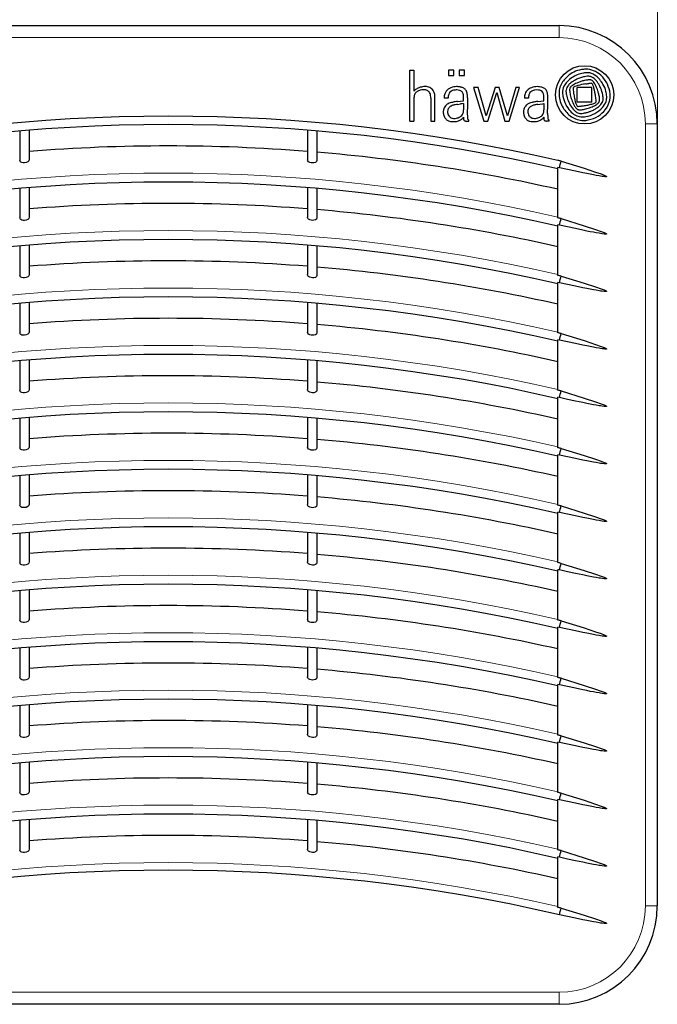
# Model space of a CAD drawing. Units: millimetres. Extents: x 0 to 420, y 0 to 297.
# Drawn here: x 98 to 165, y 142 to 245 of the extents above; entities that cross this region are included whole.
import ezdxf

# ---------------------------------------------------------------- set-up
doc = ezdxf.new("R2010")
doc.units = ezdxf.units.MM
doc.styles.add('SLDTEXTSTYLE0', font='GOTHIC.TTF', dxfattribs={"width": 0.913})
doc.dimstyles.new('SLDDIMSTYLE1', dxfattribs={"dimtxt": 3.5, "dimasz": 3.302, "dimexe": 0, "dimexo": 0.0625, "dimgap": 0.875, "dimtad": 1, "dimlfac": 2, "dimrnd": 1e-09, "dimzin": 12, "dimdsep": 46, "dimtxsty": 'SLDTEXTSTYLE0', "dimsah": 1, "dimcen": 0.09, "dimadec": 0, "dimazin": 3, "dimtfac": 1, "dimtofl": 0, "dimtmove": 0, "dimatfit": 3, "dimfxl": 1, "dimfrac": 2, "dimtolj": 1, "dimtzin": 12, "dimarcsym": 0})

# ---------------------------------------------------------------- blocks, each defined once
blk = doc.blocks.new('_D_4')
at = {"color": 7, "linetype": 'Continuous', "lineweight": 18}
for p, q in [((113.24, 260.41), (112.17, 260.41)), ((112.17, 260.41), (112.17, 254.86)), ((122.29, 260.41), (123.36, 260.41)), ((123.36, 260.41), (123.36, 254.86)), ((62.89, 233.89), (62.89, 255.14)), ((112.17, 254.86), (113.24, 254.86)), ((123.36, 254.86), (122.29, 254.86)), ((164.89, 233.89), (164.89, 255.14)), ((62.89, 254.14), (164.89, 254.14))]:
    blk.add_line(p, q, dxfattribs=at)
for points in [[(62.89, 254.14), (66.19, 253.64), (66.19, 254.65)], [(164.89, 254.14), (161.58, 254.65), (161.58, 253.64)]]:
    blk.add_solid(points, dxfattribs=at)
at = {"color": 7, "linetype": 'Continuous', "lineweight": 18, "char_height": 3.5, "attachment_point": 1, "style": 'SLDTEXTSTYLE0'}
for s, insert in [('204', (103.35, 259.33)), ('8,03', (113.24, 259.33))]:
    blk.add_mtext(s, dxfattribs=dict(at, insert=insert))

msp = doc.modelspace()

# ---------------------------------------------------------------- linework, layer by layer
at = {"color": 7, "linetype": 'Continuous', "lineweight": 25}
for p, q in [((73.1365, 244.1446), (154.6365, 244.1446)), ((139.0885, 239.5102), (139.5031, 239.5102)), ((139.0885, 234.1996), (139.0885, 239.5102)), ((139.5031, 239.5102), (139.5031, 237.32)), ((143.1067, 239.5102), (143.1067, 238.9409)), ((143.6619, 239.5102), (143.1067, 239.5102)), ((143.6619, 238.9409), (143.6619, 239.5102)), ((144.2171, 239.5102), (144.2171, 238.9409)), ((144.7723, 239.5102), (144.2171, 239.5102)), ((144.7723, 238.9409), (144.7723, 239.5102)), ((143.1067, 238.9409), (143.6619, 238.9409)), ((144.2171, 238.9409), (144.7723, 238.9409)), ((146.2025, 237.7064), (145.7324, 237.7064)), ((145.7324, 237.7064), (146.7795, 234.1996)), ((147.0337, 234.7376), (146.2025, 237.7064)), ((147.9744, 237.7064), (147.0337, 234.7376)), ((147.2153, 234.1996), (148.1646, 237.1628)), ((148.4028, 237.7064), (147.9744, 237.7064)), ((148.1646, 237.1628), (148.9933, 234.1996)), ((149.2606, 234.7405), (148.4028, 237.7064)), ((150.1392, 237.7064), (149.2606, 234.7405)), ((149.4358, 234.1996), (150.5254, 237.7064)), ((150.5254, 237.7064), (150.1392, 237.7064)), ((158.0633, 237.6868), (156.5439, 237.6868)), ((156.5439, 236.1733), (156.5439, 237.6868)), ((158.0633, 236.1733), (158.0633, 237.6868)), ((139.5031, 236.555), (139.5031, 234.1996)), ((141.2751, 236.5786), (141.2751, 234.1996)), ((141.6958, 234.1996), (141.6958, 236.5786)), ((143.0715, 236.589), (142.6502, 236.589)), ((144.0386, 236.2347), (144.681, 236.308)), ((144.681, 236.308), (144.681, 236.6383)), ((145.0886, 236.6284), (145.0886, 235.8659)), ((151.4456, 236.589), (151.0243, 236.589)), ((152.4127, 236.2346), (153.0551, 236.308)), ((153.0551, 236.308), (153.0551, 236.6383)), ((153.4627, 235.8659), (153.4627, 236.6875)), ((158.0633, 236.1733), (156.5439, 236.1733)), ((144.0386, 235.9354), (144.3583, 235.9787)), ((144.681, 236.0119), (144.681, 235.3803)), ((145.0885, 235.8645), (145.0676, 234.9796)), ((145.0886, 235.8659), (145.0885, 235.8645)), ((152.4127, 235.9354), (152.6282, 235.9655)), ((152.6282, 235.9655), (152.9547, 236.0033)), ((152.9547, 236.0033), (153.0551, 236.0127)), ((153.0551, 236.0127), (153.0551, 235.3803)), ((153.4417, 234.9824), (153.4627, 235.8659)), ((139.0885, 234.1996), (139.5031, 234.1996)), ((141.2751, 234.1996), (141.6958, 234.1996)), ((144.6808, 234.5935), (144.6769, 234.4841)), ((144.9551, 234.1996), (145.2432, 234.1996)), ((145.0676, 234.9796), (145.0749, 234.6592)), ((145.2432, 234.1996), (145.2432, 234.2909)), ((146.7795, 234.1996), (147.2153, 234.1996)), ((148.9933, 234.1996), (149.4358, 234.1996)), ((153.6173, 234.1996), (153.3292, 234.1996)), ((153.4418, 234.9712), (153.4507, 234.6162)), ((153.6173, 234.1996), (153.6173, 234.2909)), ((98.3865, 233.1671), (98.3865, 230.0852)), ((99.3865, 233.2501), (99.3865, 230.1669)), ((128.3865, 233.2501), (128.3865, 230.1669)), ((129.3865, 233.1671), (129.3865, 230.0852)), ((164.8865, 233.8946), (164.8865, 152.3946)), ((154.6728, 229.3284), (154.5264, 229.3621)), ((154.5264, 224.1064), (154.5264, 229.3621)), ((98.3865, 227.1787), (98.3865, 224.0968)), ((99.3865, 227.2618), (99.3865, 224.1785)), ((128.3865, 227.2618), (128.3865, 224.1785)), ((129.3865, 227.1787), (129.3865, 224.0968)), ((154.6728, 223.34), (154.5264, 223.3737)), ((154.5264, 218.118), (154.5264, 223.3737)), ((98.3865, 221.1903), (98.3865, 218.1084)), ((99.3865, 221.2734), (99.3865, 218.1901)), ((128.3865, 221.2734), (128.3865, 218.1901)), ((129.3865, 221.1903), (129.3865, 218.1084)), ((154.6728, 217.3516), (154.5264, 217.3853)), ((154.5264, 212.1296), (154.5264, 217.3853)), ((98.3865, 215.2019), (98.3865, 212.12)), ((99.3865, 215.285), (99.3865, 212.2018)), ((128.3865, 215.285), (128.3865, 212.2018)), ((129.3865, 215.2019), (129.3865, 212.12)), ((154.6728, 211.3632), (154.5264, 211.3969)), ((154.5264, 206.1413), (154.5264, 211.3969)), ((98.3865, 209.2135), (98.3865, 206.1316)), ((99.3865, 209.2966), (99.3865, 206.2134)), ((128.3865, 209.2966), (128.3865, 206.2134)), ((129.3865, 209.2135), (129.3865, 206.1316)), ((154.6728, 205.3748), (154.5264, 205.4086)), ((154.5264, 200.1529), (154.5264, 205.4086)), ((98.3865, 203.2251), (98.3865, 200.1432)), ((99.3865, 203.3082), (99.3865, 200.225)), ((128.3865, 203.3082), (128.3865, 200.225)), ((129.3865, 203.2251), (129.3865, 200.1432)), ((154.6728, 199.3864), (154.5264, 199.4202)), ((154.5264, 194.1645), (154.5264, 199.4202)), ((98.3865, 197.2367), (98.3865, 194.1548)), ((99.3865, 197.3198), (99.3865, 194.2366)), ((128.3865, 197.3198), (128.3865, 194.2366)), ((129.3865, 197.2367), (129.3865, 194.1548)), ((154.6728, 193.398), (154.5264, 193.4318)), ((154.5264, 188.1761), (154.5264, 193.4318)), ((98.3865, 191.2484), (98.3865, 188.1665)), ((99.3865, 191.3314), (99.3865, 188.2482)), ((128.3865, 191.3314), (128.3865, 188.2482)), ((129.3865, 191.2484), (129.3865, 188.1665)), ((154.6728, 187.4096), (154.5264, 187.4434)), ((154.5264, 182.1877), (154.5264, 187.4434)), ((98.3865, 185.26), (98.3865, 182.1781)), ((99.3865, 185.343), (99.3865, 182.2598)), ((128.3865, 185.343), (128.3865, 182.2598)), ((129.3865, 185.26), (129.3865, 182.1781)), ((154.6728, 181.4213), (154.5264, 181.455)), ((154.5264, 176.1993), (154.5264, 181.455)), ((98.3865, 179.2716), (98.3865, 176.1897)), ((99.3865, 179.3546), (99.3865, 176.2714)), ((128.3865, 179.3546), (128.3865, 176.2714)), ((129.3865, 179.2716), (129.3865, 176.1897)), ((154.6728, 175.4329), (154.5264, 175.4666)), ((154.5264, 170.2109), (154.5264, 175.4666)), ((98.3865, 173.2832), (98.3865, 170.2013)), ((99.3865, 173.3662), (99.3865, 170.283)), ((128.3865, 173.3662), (128.3865, 170.283)), ((129.3865, 173.2832), (129.3865, 170.2013)), ((154.6728, 169.4445), (154.5264, 169.4782)), ((154.5264, 164.2225), (154.5264, 169.4782)), ((98.3865, 167.2948), (98.3865, 164.2129)), ((99.3865, 167.3779), (99.3865, 164.2946)), ((128.3865, 167.3779), (128.3865, 164.2946)), ((129.3865, 167.2948), (129.3865, 164.2129)), ((154.6728, 163.4561), (154.5264, 163.4898)), ((154.5264, 158.2341), (154.5264, 163.4898)), ((98.3865, 161.3064), (98.3865, 158.2245)), ((99.3865, 161.3895), (99.3865, 158.3062)), ((128.3865, 161.3895), (128.3865, 158.3062)), ((129.3865, 161.3064), (129.3865, 158.2245)), ((154.6728, 157.4677), (154.5264, 157.5014)), ((154.5264, 152.2457), (154.5264, 157.5014)), ((154.6365, 142.1446), (73.1365, 142.1446))]:
    msp.add_line(p, q, dxfattribs=at)
at = {"color": 8, "linetype": 'Continuous', "lineweight": 18}
for p, q in [((154.6365, 242.8946), (154.6365, 244.1446)), ((154.6365, 242.8946), (73.1365, 242.8946)), ((163.6365, 152.3946), (163.6365, 233.8946)), ((163.6365, 233.8946), (164.8865, 233.8946)), ((163.6365, 152.3946), (164.8865, 152.3946)), ((73.1365, 143.3946), (154.6365, 143.3946)), ((154.6365, 142.1446), (154.6365, 143.3946))]:
    msp.add_line(p, q, dxfattribs=at)
at = {"color": 7, "linetype": 'Continuous', "lineweight": 25, "flags": 128}
for points in [[(157.4157, 238.0686), (157.4584, 238.0742), (157.501, 238.0799), (157.5437, 238.0855), (157.5864, 238.0911), (157.629, 238.0968), (157.6717, 238.1024), (157.7144, 238.108), (157.757, 238.1137)], [(99.3865, 230.1669), (99.3423, 230.0444), (99.2261, 229.9417), (99.0607, 229.8694), (98.8898, 229.8374), (98.7381, 229.838), (98.6088, 229.863), (98.5017, 229.91), (98.4231, 229.9795), (98.3871, 230.0714), (98.3865, 230.0852)], [(129.3865, 230.0852), (129.3409, 229.9682), (129.2241, 229.8852), (129.0716, 229.8425), (128.917, 229.8352), (128.7723, 229.8541), (128.6394, 229.895), (128.5217, 229.9582), (128.431, 230.044), (128.3875, 230.1489), (128.3865, 230.1669)], [(154.6728, 229.3284), (154.7126, 229.4868), (154.7597, 229.6744), (154.807, 229.8626), (154.8468, 230.0211)], [(154.8468, 230.0211), (157.2484, 229.2763), (158.444, 228.8876), (159.0377, 228.6809), (159.3311, 228.5683), (159.4751, 228.5053), (159.5447, 228.469), (159.5877, 228.4386), (159.5973, 228.4265), (159.5991, 228.4212), (159.5992, 228.4188), (159.5989, 228.4165)], [(159.5989, 228.4165), (159.5978, 228.4138), (159.5959, 228.4112), (159.5897, 228.4068), (159.5679, 228.4004), (159.4441, 228.3994), (159.3268, 228.4102), (159.1468, 228.4335), (158.9671, 228.461), (158.8193, 228.4854), (158.5151, 228.5391), (158.2232, 228.5934), (157.8964, 228.6564), (157.532, 228.7285), (157.1299, 228.8099), (156.3412, 228.9732), (155.514, 229.148), (154.6728, 229.3284)], [(99.3865, 224.1785), (99.3423, 224.0561), (99.2261, 223.9533), (99.0607, 223.881), (98.8898, 223.849), (98.7381, 223.8496), (98.6088, 223.8746), (98.5017, 223.9216), (98.4231, 223.9912), (98.3871, 224.083), (98.3865, 224.0968)], [(129.3865, 224.0968), (129.3409, 223.9798), (129.2241, 223.8968), (129.0716, 223.8541), (128.917, 223.8468), (128.7723, 223.8657), (128.6394, 223.9066), (128.5217, 223.9698), (128.431, 224.0556), (128.3875, 224.1605), (128.3865, 224.1785)], [(154.6728, 223.34), (154.7126, 223.4984), (154.7597, 223.686), (154.807, 223.8742), (154.8468, 224.0327)], [(154.8468, 224.0327), (157.2484, 223.2879), (158.444, 222.8992), (159.0377, 222.6925), (159.3311, 222.5799), (159.4751, 222.5169), (159.5447, 222.4806), (159.5877, 222.4502), (159.5973, 222.4381), (159.5991, 222.4328), (159.5992, 222.4304), (159.5989, 222.4281)], [(159.5989, 222.4281), (159.5978, 222.4254), (159.5959, 222.4229), (159.5897, 222.4184), (159.5679, 222.412), (159.4441, 222.411), (159.3268, 222.4218), (159.1468, 222.4452), (158.9671, 222.4726), (158.8193, 222.497), (158.5151, 222.5507), (158.2232, 222.605), (157.8964, 222.668), (157.532, 222.7401), (157.1299, 222.8215), (156.3412, 222.9848), (155.514, 223.1596), (154.6728, 223.34)], [(99.3865, 218.1901), (99.3423, 218.0677), (99.2261, 217.9649), (99.0607, 217.8926), (98.8898, 217.8606), (98.7381, 217.8612), (98.6088, 217.8862), (98.5017, 217.9332), (98.4231, 218.0028), (98.3871, 218.0947), (98.3865, 218.1084)], [(129.3865, 218.1084), (129.3409, 217.9914), (129.2241, 217.9084), (129.0716, 217.8657), (128.917, 217.8584), (128.7723, 217.8773), (128.6394, 217.9182), (128.5217, 217.9814), (128.431, 218.0672), (128.3875, 218.1721), (128.3865, 218.1901)], [(154.6728, 217.3516), (154.7126, 217.51), (154.7597, 217.6976), (154.807, 217.8858), (154.8468, 218.0443)], [(154.8468, 218.0443), (157.2484, 217.2995), (158.444, 216.9109), (159.0377, 216.7041), (159.3311, 216.5915), (159.4751, 216.5286), (159.5447, 216.4922), (159.5877, 216.4618), (159.5973, 216.4497), (159.5991, 216.4445), (159.5992, 216.442), (159.5989, 216.4397)], [(159.5989, 216.4397), (159.5978, 216.437), (159.5959, 216.4345), (159.5897, 216.43), (159.5679, 216.4236), (159.4441, 216.4226), (159.3268, 216.4334), (159.1468, 216.4568), (158.9671, 216.4842), (158.8193, 216.5086), (158.5151, 216.5623), (158.2232, 216.6166), (157.8964, 216.6796), (157.532, 216.7517), (157.1299, 216.8331), (156.3412, 216.9964), (155.514, 217.1712), (154.6728, 217.3516)], [(99.3865, 212.2018), (99.3423, 212.0793), (99.2261, 211.9765), (99.0607, 211.9042), (98.8898, 211.8722), (98.7381, 211.8728), (98.6088, 211.8978), (98.5017, 211.9448), (98.4231, 212.0144), (98.3871, 212.1063), (98.3865, 212.12)], [(129.3865, 212.12), (129.3409, 212.003), (129.2241, 211.92), (129.0716, 211.8773), (128.917, 211.87), (128.7723, 211.8889), (128.6394, 211.9298), (128.5217, 211.993), (128.431, 212.0788), (128.3875, 212.1837), (128.3865, 212.2018)], [(154.6728, 211.3632), (154.7126, 211.5216), (154.7597, 211.7092), (154.807, 211.8974), (154.8468, 212.056)], [(154.8468, 212.056), (157.2484, 211.3111), (158.444, 210.9225), (159.0377, 210.7157), (159.3311, 210.6031), (159.4751, 210.5402), (159.5447, 210.5038), (159.5877, 210.4734), (159.5973, 210.4613), (159.5991, 210.4561), (159.5992, 210.4536), (159.5989, 210.4513)], [(159.5989, 210.4513), (159.5978, 210.4486), (159.5959, 210.4461), (159.5897, 210.4416), (159.5679, 210.4352), (159.4441, 210.4343), (159.3268, 210.445), (159.1468, 210.4684), (158.9671, 210.4958), (158.8193, 210.5203), (158.5151, 210.5739), (158.2232, 210.6282), (157.8964, 210.6912), (157.532, 210.7634), (157.1299, 210.8447), (156.3412, 211.008), (155.514, 211.1828), (154.6728, 211.3632)], [(99.3865, 206.2134), (99.3423, 206.0909), (99.2261, 205.9881), (99.0607, 205.9159), (98.8898, 205.8838), (98.7381, 205.8844), (98.6088, 205.9094), (98.5017, 205.9564), (98.4231, 206.026), (98.3871, 206.1179), (98.3865, 206.1316)], [(129.3865, 206.1316), (129.3409, 206.0146), (129.2241, 205.9316), (129.0716, 205.8889), (128.917, 205.8816), (128.7723, 205.9006), (128.6394, 205.9415), (128.5217, 206.0046), (128.431, 206.0904), (128.3875, 206.1953), (128.3865, 206.2134)], [(154.6728, 205.3748), (154.7126, 205.5332), (154.7597, 205.7208), (154.807, 205.909), (154.8468, 206.0676)], [(159.5989, 204.4629), (159.5978, 204.4602), (159.5959, 204.4577), (159.5897, 204.4533), (159.5679, 204.4468), (159.4441, 204.4459), (159.3268, 204.4566), (159.1468, 204.48), (158.9671, 204.5074), (158.8193, 204.5319), (158.5151, 204.5855), (158.2232, 204.6398), (157.8964, 204.7028), (157.532, 204.775), (157.1299, 204.8563), (156.3412, 205.0196), (155.514, 205.1945), (154.6728, 205.3748)], [(154.8468, 206.0676), (157.2484, 205.3227), (158.444, 204.9341), (159.0377, 204.7273), (159.3311, 204.6148), (159.4751, 204.5518), (159.5447, 204.5154), (159.5877, 204.485), (159.5973, 204.4729), (159.5991, 204.4677), (159.5992, 204.4652), (159.5989, 204.4629)], [(99.3865, 200.225), (99.3423, 200.1025), (99.2261, 199.9997), (99.0607, 199.9275), (98.8898, 199.8955), (98.7381, 199.896), (98.6088, 199.921), (98.5017, 199.968), (98.4231, 200.0376), (98.3871, 200.1295), (98.3865, 200.1432)], [(129.3865, 200.1432), (129.3409, 200.0262), (129.2241, 199.9432), (129.0716, 199.9005), (128.917, 199.8932), (128.7723, 199.9122), (128.6394, 199.9531), (128.5217, 200.0162), (128.431, 200.102), (128.3875, 200.2069), (128.3865, 200.225)], [(154.6728, 199.3864), (154.7126, 199.5448), (154.7597, 199.7324), (154.807, 199.9207), (154.8468, 200.0792)], [(159.5989, 198.4745), (159.5978, 198.4718), (159.5959, 198.4693), (159.5897, 198.4649), (159.5679, 198.4585), (159.4441, 198.4575), (159.3268, 198.4682), (159.1468, 198.4916), (158.9671, 198.519), (158.8193, 198.5435), (158.5151, 198.5971), (158.2232, 198.6514), (157.8964, 198.7144), (157.532, 198.7866), (157.1299, 198.8679), (156.3412, 199.0312), (155.514, 199.2061), (154.6728, 199.3864)], [(154.8468, 200.0792), (157.2484, 199.3343), (158.444, 198.9457), (159.0377, 198.7389), (159.3311, 198.6264), (159.4751, 198.5634), (159.5447, 198.527), (159.5877, 198.4966), (159.5973, 198.4845), (159.5991, 198.4793), (159.5992, 198.4768), (159.5989, 198.4745)], [(99.3865, 194.2366), (99.3423, 194.1141), (99.2261, 194.0113), (99.0607, 193.9391), (98.8898, 193.9071), (98.7381, 193.9076), (98.6088, 193.9326), (98.5017, 193.9796), (98.4231, 194.0492), (98.3871, 194.1411), (98.3865, 194.1548)], [(129.3865, 194.1548), (129.3409, 194.0379), (129.2241, 193.9548), (129.0716, 193.9121), (128.917, 193.9048), (128.7723, 193.9238), (128.6394, 193.9647), (128.5217, 194.0279), (128.431, 194.1137), (128.3875, 194.2185), (128.3865, 194.2366)], [(154.6728, 193.398), (154.7126, 193.5565), (154.7597, 193.744), (154.807, 193.9323), (154.8468, 194.0908)], [(154.8468, 194.0908), (157.2484, 193.3459), (158.444, 192.9573), (159.0377, 192.7505), (159.3311, 192.638), (159.4751, 192.575), (159.5447, 192.5387), (159.5877, 192.5082), (159.5973, 192.4962), (159.5991, 192.4909), (159.5992, 192.4885), (159.5989, 192.4861)], [(159.5989, 192.4861), (159.5978, 192.4834), (159.5959, 192.4809), (159.5897, 192.4765), (159.5679, 192.4701), (159.4441, 192.4691), (159.3268, 192.4798), (159.1468, 192.5032), (158.9671, 192.5307), (158.8193, 192.5551), (158.5151, 192.6087), (158.2232, 192.663), (157.8964, 192.726), (157.532, 192.7982), (157.1299, 192.8795), (156.3412, 193.0428), (155.514, 193.2177), (154.6728, 193.398)], [(99.3865, 188.2482), (99.3423, 188.1257), (99.2261, 188.0229), (99.0607, 187.9507), (98.8898, 187.9187), (98.7381, 187.9193), (98.6088, 187.9442), (98.5017, 187.9912), (98.4231, 188.0608), (98.3871, 188.1527), (98.3865, 188.1665)], [(129.3865, 188.1665), (129.3409, 188.0495), (129.2241, 187.9664), (129.0716, 187.9237), (128.917, 187.9164), (128.7723, 187.9354), (128.6394, 187.9763), (128.5217, 188.0395), (128.431, 188.1253), (128.3875, 188.2302), (128.3865, 188.2482)], [(154.6728, 187.4096), (154.7126, 187.5681), (154.7597, 187.7556), (154.807, 187.9439), (154.8468, 188.1024)], [(154.8468, 188.1024), (157.2484, 187.3576), (158.444, 186.9689), (159.0377, 186.7621), (159.3311, 186.6496), (159.4751, 186.5866), (159.5447, 186.5503), (159.5877, 186.5199), (159.5973, 186.5078), (159.5991, 186.5025), (159.5992, 186.5001), (159.5989, 186.4978)], [(159.5989, 186.4978), (159.5978, 186.495), (159.5959, 186.4925), (159.5897, 186.4881), (159.5679, 186.4817), (159.4441, 186.4807), (159.3268, 186.4914), (159.1468, 186.5148), (158.9671, 186.5423), (158.8193, 186.5667), (158.5151, 186.6203), (158.2232, 186.6746), (157.8964, 186.7376), (157.532, 186.8098), (157.1299, 186.8911), (156.3412, 187.0544), (155.514, 187.2293), (154.6728, 187.4096)], [(99.3865, 182.2598), (99.3423, 182.1373), (99.2261, 182.0345), (99.0607, 181.9623), (98.8898, 181.9303), (98.7381, 181.9309), (98.6088, 181.9558), (98.5017, 182.0028), (98.4231, 182.0724), (98.3871, 182.1643), (98.3865, 182.1781)], [(129.3865, 182.1781), (129.3409, 182.0611), (129.2241, 181.978), (129.0716, 181.9353), (128.917, 181.9281), (128.7723, 181.947), (128.6394, 181.9879), (128.5217, 182.0511), (128.431, 182.1369), (128.3875, 182.2418), (128.3865, 182.2598)], [(154.6728, 181.4213), (154.7126, 181.5797), (154.7597, 181.7672), (154.807, 181.9555), (154.8468, 182.114)], [(154.8468, 182.114), (157.2484, 181.3692), (158.444, 180.9805), (159.0377, 180.7738), (159.3311, 180.6612), (159.4751, 180.5982), (159.5447, 180.5619), (159.5877, 180.5315), (159.5973, 180.5194), (159.5991, 180.5141), (159.5992, 180.5117), (159.5989, 180.5094)], [(159.5989, 180.5094), (159.5978, 180.5066), (159.5959, 180.5041), (159.5897, 180.4997), (159.5679, 180.4933), (159.4441, 180.4923), (159.3268, 180.5031), (159.1468, 180.5264), (158.9671, 180.5539), (158.8193, 180.5783), (158.5151, 180.632), (158.2232, 180.6863), (157.8964, 180.7492), (157.532, 180.8214), (157.1299, 180.9028), (156.3412, 181.066), (155.514, 181.2409), (154.6728, 181.4213)], [(99.3865, 176.2714), (99.3423, 176.1489), (99.2261, 176.0461), (99.0607, 175.9739), (98.8898, 175.9419), (98.7381, 175.9425), (98.6088, 175.9675), (98.5017, 176.0144), (98.4231, 176.084), (98.3871, 176.1759), (98.3865, 176.1897)], [(129.3865, 176.1897), (129.3409, 176.0727), (129.2241, 175.9897), (129.0716, 175.9469), (128.917, 175.9397), (128.7723, 175.9586), (128.6394, 175.9995), (128.5217, 176.0627), (128.431, 176.1485), (128.3875, 176.2534), (128.3865, 176.2714)], [(154.6728, 175.4329), (154.7126, 175.5913), (154.7597, 175.7789), (154.807, 175.9671), (154.8468, 176.1256)], [(154.8468, 176.1256), (157.2484, 175.3808), (158.444, 174.9921), (159.0377, 174.7854), (159.3311, 174.6728), (159.4751, 174.6098), (159.5447, 174.5735), (159.5877, 174.5431), (159.5973, 174.531), (159.5991, 174.5257), (159.5992, 174.5233), (159.5989, 174.521)], [(159.5989, 174.521), (159.5978, 174.5183), (159.5959, 174.5157), (159.5897, 174.5113), (159.5679, 174.5049), (159.4441, 174.5039), (159.3268, 174.5147), (159.1468, 174.538), (158.9671, 174.5655), (158.8193, 174.5899), (158.5151, 174.6436), (158.2232, 174.6979), (157.8964, 174.7608), (157.532, 174.833), (157.1299, 174.9144), (156.3412, 175.0777), (155.514, 175.2525), (154.6728, 175.4329)], [(99.3865, 170.283), (99.3423, 170.1605), (99.2261, 170.0578), (99.0607, 169.9855), (98.8898, 169.9535), (98.7381, 169.9541), (98.6088, 169.9791), (98.5017, 170.0261), (98.4231, 170.0956), (98.3871, 170.1875), (98.3865, 170.2013)], [(129.3865, 170.2013), (129.3409, 170.0843), (129.2241, 170.0013), (129.0716, 169.9586), (128.917, 169.9513), (128.7723, 169.9702), (128.6394, 170.0111), (128.5217, 170.0743), (128.431, 170.1601), (128.3875, 170.265), (128.3865, 170.283)], [(154.6728, 169.4445), (154.7126, 169.6029), (154.7597, 169.7905), (154.807, 169.9787), (154.8468, 170.1372)], [(159.5989, 168.5326), (159.5978, 168.5299), (159.5959, 168.5273), (159.5897, 168.5229), (159.5679, 168.5165), (159.4441, 168.5155), (159.3268, 168.5263), (159.1468, 168.5496), (158.9671, 168.5771), (158.8193, 168.6015), (158.5151, 168.6552), (158.2232, 168.7095), (157.8964, 168.7725), (157.532, 168.8446), (157.1299, 168.926), (156.3412, 169.0893), (155.514, 169.2641), (154.6728, 169.4445)], [(154.8468, 170.1372), (157.2484, 169.3924), (158.444, 169.0037), (159.0377, 168.797), (159.3311, 168.6844), (159.4751, 168.6214), (159.5447, 168.5851), (159.5877, 168.5547), (159.5973, 168.5426), (159.5991, 168.5373), (159.5992, 168.5349), (159.5989, 168.5326)], [(99.3865, 164.2946), (99.3423, 164.1722), (99.2261, 164.0694), (99.0607, 163.9971), (98.8898, 163.9651), (98.7381, 163.9657), (98.6088, 163.9907), (98.5017, 164.0377), (98.4231, 164.1073), (98.3871, 164.1991), (98.3865, 164.2129)], [(129.3865, 164.2129), (129.3409, 164.0959), (129.2241, 164.0129), (129.0716, 163.9702), (128.917, 163.9629), (128.7723, 163.9818), (128.6394, 164.0227), (128.5217, 164.0859), (128.431, 164.1717), (128.3875, 164.2766), (128.3865, 164.2946)], [(154.6728, 163.4561), (154.7126, 163.6145), (154.7597, 163.8021), (154.807, 163.9903), (154.8468, 164.1488)], [(159.5989, 162.5442), (159.5978, 162.5415), (159.5959, 162.539), (159.5897, 162.5345), (159.5679, 162.5281), (159.4441, 162.5271), (159.3268, 162.5379), (159.1468, 162.5612), (158.9671, 162.5887), (158.8193, 162.6131), (158.5151, 162.6668), (158.2232, 162.7211), (157.8964, 162.7841), (157.532, 162.8562), (157.1299, 162.9376), (156.3412, 163.1009), (155.514, 163.2757), (154.6728, 163.4561)], [(154.8468, 164.1488), (157.2484, 163.404), (158.444, 163.0153), (159.0377, 162.8086), (159.3311, 162.696), (159.4751, 162.633), (159.5447, 162.5967), (159.5877, 162.5663), (159.5973, 162.5542), (159.5991, 162.5489), (159.5992, 162.5465), (159.5989, 162.5442)], [(99.3865, 158.3062), (99.3423, 158.1838), (99.2261, 158.081), (99.0607, 158.0087), (98.8898, 157.9767), (98.7381, 157.9773), (98.6088, 158.0023), (98.5017, 158.0493), (98.4231, 158.1189), (98.3871, 158.2108), (98.3865, 158.2245)], [(129.3865, 158.2245), (129.3409, 158.1075), (129.2241, 158.0245), (129.0716, 157.9818), (128.917, 157.9745), (128.7723, 157.9934), (128.6394, 158.0343), (128.5217, 158.0975), (128.431, 158.1833), (128.3875, 158.2882), (128.3865, 158.3062)], [(154.6728, 157.4677), (154.7126, 157.6261), (154.7597, 157.8137), (154.807, 158.0019), (154.8468, 158.1604)], [(154.8468, 158.1604), (157.2484, 157.4156), (158.444, 157.027), (159.0377, 156.8202), (159.3311, 156.7076), (159.4751, 156.6447), (159.5447, 156.6083), (159.5877, 156.5779), (159.5973, 156.5658), (159.5991, 156.5606), (159.5992, 156.5581), (159.5989, 156.5558)], [(159.5989, 156.5558), (159.5978, 156.5531), (159.5959, 156.5506), (159.5897, 156.5461), (159.5679, 156.5397), (159.4441, 156.5387), (159.3268, 156.5495), (159.1468, 156.5729), (158.9671, 156.6003), (158.8193, 156.6247), (158.5151, 156.6784), (158.2232, 156.7327), (157.8964, 156.7957), (157.532, 156.8678), (157.1299, 156.9492), (156.3412, 157.1125), (155.514, 157.2873), (154.6728, 157.4677)], [(154.6728, 151.4793), (154.7126, 151.6377), (154.7597, 151.8253), (154.807, 152.0135), (154.8468, 152.1721)], [(154.8468, 152.1721), (157.2484, 151.4272), (158.444, 151.0386), (159.0377, 150.8318), (159.3311, 150.7192), (159.4751, 150.6563), (159.5447, 150.6199), (159.5877, 150.5895), (159.5973, 150.5774), (159.5991, 150.5722), (159.5992, 150.5697), (159.5989, 150.5674)], [(159.5989, 150.5674), (159.5978, 150.5647), (159.5959, 150.5622), (159.5897, 150.5577), (159.5679, 150.5513), (159.4441, 150.5504), (159.3268, 150.5611), (159.1468, 150.5845), (158.9671, 150.6119), (158.8193, 150.6364), (158.5151, 150.69), (158.2232, 150.7443), (157.8964, 150.8073), (157.532, 150.8795), (157.1299, 150.9608), (156.3412, 151.1241), (155.514, 151.2989), (154.6728, 151.4793)]]:
    msp.add_lwpolyline(points, dxfattribs=at)
at = {"color": 7, "linetype": 'Continuous', "lineweight": 25}
msp.add_circle((157.3036, 236.93), 3.0375, dxfattribs=at)
for centre, radius, start, end in [((154.6365, 233.8946), 10.25, 0, 90), ((157.5385, 236.5155), 3.0973, 112.191272, 126.639148), ((157.7005, 236.1633), 3.0782, 99.532102, 124.824691), ((157.465, 236.6957), 2.9027, 95.422331, 112.191272), ((157.5253, 236.0605), 3.5408, 91.773663, 95.422331), ((157.6254, 236.6105), 2.6247, 94.581401, 99.532102), ((157.4758, 237.66), 1.9405, 66.713892, 91.773663), ((157.5611, 237.4129), 1.8197, 84.499477, 94.581401), ((157.637, 238.2017), 1.0272, 73.129115, 84.499477), ((157.3985, 237.4153), 1.8491, 60.32483, 73.129115), ((157.1406, 236.8811), 2.7885, 48.571623, 66.713892), ((156.7723, 237.0675), 2.1394, 149.505491, 183.326148), ((157.4051, 236.6948), 2.8738, 126.639148, 149.505491), ((157.5434, 236.389), 2.8032, 124.824691, 145.283954), ((156.6461, 237.1144), 1.3189, 125.692452, 141.778169), ((158.6605, 234.3103), 4.7716, 118.424343, 125.692452), ((157.2237, 236.2623), 2.0367, 111.342828, 125.534021), ((157.5031, 236.4487), 2.34, 108.24799, 118.424343), ((162.9244, 221.673), 17.7001, 110.152122, 111.342828), ((158.4103, 233.697), 5.2374, 103.466214, 108.24799), ((158.0393, 234.9846), 3.5205, 103.948523, 110.152122), ((158.5992, 232.9086), 6.0481, 101.283891, 103.466214), ((157.7692, 236.0722), 2.3998, 98.470111, 103.948523), ((157.691, 237.4599), 1.4071, 87.196073, 101.283891), ((160.506, 217.6944), 20.9804, 97.474148, 98.470111), ((158.0538, 235.8632), 2.2699, 91.715408, 97.51215), ((157.7265, 238.1843), 0.6818, 74.231735, 87.196073), ((157.8373, 238.0355), 0.4649, 77.596996, 97.474148), ((157.6582, 237.9425), 0.9331, 64.551411, 74.231735), ((157.8716, 238.1911), 0.3056, 57.22075, 77.596996), ((157.9895, 238.009), 0.1232, 66.806797, 91.715408), ((157.5052, 237.6222), 0.9823, 50.230682, 57.22075), ((158.0076, 238.0511), 0.0774, 44.048578, 66.806797), ((157.6383, 237.9007), 0.9794, 54.910908, 64.551411), ((157.7083, 237.7616), 0.4938, 23.905766, 44.048578), ((157.7466, 237.9122), 0.605, 37.518799, 50.230682), ((157.3184, 237.4453), 1.536, 45.071939, 54.910908), ((155.887, 236.4843), 2.9495, 33.110067, 37.518799), ((157.3514, 237.3326), 1.9442, 37.646595, 60.32483), ((157.3144, 237.4152), 1.2454, 25.452871, 33.110067), ((157.0474, 237.1736), 1.9197, 39.487184, 45.071939), ((156.5985, 236.8037), 2.5013, 35.019541, 39.487184), ((156.302, 236.596), 2.8634, 28.939631, 35.019541), ((154.9336, 235.4675), 4.9978, 31.026256, 37.646595), ((157.1241, 236.8625), 2.8133, 24.82372, 48.571623), ((140.3415, 236.536), 1.1479, 124.976672, 136.920616), ((140.6418, 236.4229), 1.1977, 147.139573, 151.372752), ((140.1237, 236.7575), 0.5809, 134.702522, 147.139573), ((142.5709, 233.3493), 5.037, 122.89269, 124.976672), ((140.3942, 236.4842), 0.9654, 124.769067, 134.702522), ((140.3532, 236.7783), 0.9533, 109.993341, 122.89269), ((140.3465, 236.5529), 0.8819, 113.393628, 124.769067), ((140.5709, 236.0342), 1.447, 106.24536, 113.393628), ((140.7178, 235.7763), 2.0196, 95.083128, 109.993341), ((140.4741, 236.3664), 1.101, 90.373057, 106.24536), ((140.476, 236.0778), 1.3896, 85.244059, 90.373057), ((140.6512, 236.5248), 1.2681, 71.528429, 95.083128), ((140.5271, 236.6922), 0.773, 75.896346, 85.244059), ((140.5128, 236.6352), 0.8318, 68.164192, 75.896346), ((140.5416, 236.7072), 0.7542, 56.410995, 68.164192), ((140.6027, 236.7993), 0.6438, 42.544764, 56.410995), ((140.7441, 236.803), 0.9749, 44.61743, 71.528429), ((140.6533, 236.8457), 0.5751, 23.828531, 42.544764), ((140.2842, 236.6827), 0.9786, 9.779758, 23.828531), ((140.9295, 236.9859), 0.7144, 22.139568, 44.61743), ((140.3127, 236.7349), 1.3803, 13.522161, 22.139568), ((140.6337, 236.8121), 1.0502, 4.014458, 13.522161), ((143.6443, 236.7117), 0.9846, 124.50752, 160.270363), ((143.8819, 236.3662), 1.4038, 98.743955, 124.50752), ((143.6733, 236.8058), 0.5689, 136.557392, 162.050522), ((143.7784, 236.7062), 0.7137, 102.77303, 136.557392), ((143.9524, 235.9388), 1.5006, 88.754163, 102.77303), ((144.1122, 234.8686), 2.919, 93.217475, 98.743955), ((144.0135, 236.6242), 1.1606, 84.587628, 93.217475), ((143.9592, 236.2509), 1.1884, 74.575446, 88.754163), ((143.2074, 228.1159), 9.7071, 83.841083, 84.587628), ((144.1474, 236.827), 0.9454, 76.141388, 83.841083), ((144.1352, 236.8889), 0.5266, 50.518768, 74.575446), ((143.4557, 234.0233), 3.8331, 74.266837, 76.141388), ((144.151, 236.908), 0.5018, 16.812219, 50.518768), ((144.2798, 236.9487), 0.7938, 63.27429, 74.266837), ((143.6312, 236.7509), 1.0449, 5.012026, 16.812219), ((144.1416, 236.6742), 1.1012, 54.250339, 63.27429), ((144.4967, 237.1675), 0.4934, 37.490629, 54.250339), ((143.9503, 236.7483), 1.1821, 30.187113, 37.490629), ((144.5462, 237.095), 0.4926, 16.551613, 30.187113), ((140.9519, 236.0268), 4.2423, 14.98999, 16.551613), ((144.4333, 236.959), 0.6383, 4.699821, 14.98999), ((152.0332, 236.7047), 1.0008, 143.912409, 160.177227), ((152.0414, 236.6987), 1.011, 114.181921, 143.912409), ((152.1626, 236.7394), 0.6996, 142.728568, 163.025042), ((152.0672, 236.812), 0.5797, 119.399788, 142.728568), ((152.3953, 235.9105), 1.875, 95.524988, 114.181921), ((152.2224, 236.5365), 0.8959, 96.02785, 119.399788), ((152.3216, 235.5976), 1.8401, 84.813455, 96.02785), ((152.3801, 236.0679), 1.7169, 77.628697, 95.524988), ((152.4214, 236.6979), 0.7353, 61.128489, 84.813455), ((152.4729, 236.4908), 1.2839, 62.615223, 77.628697), ((152.5537, 236.9378), 0.4613, 32.164223, 61.128489), ((152.4389, 236.8656), 0.5969, 14.862679, 32.164223), ((152.7672, 237.0591), 0.6439, 28.738948, 62.615223), ((152.5071, 236.9164), 0.9406, 7.518921, 28.738948), ((157.0064, 237.1816), 2.0063, 176.301791, 191.455597), ((156.337, 237.2249), 1.3354, 145.283954, 176.301791), ((155.854, 237.3197), 0.4938, 167.729929, 183.207635), ((157.573, 237.416), 2.2155, 183.207635, 192.924245), ((156.5882, 237.16), 1.2452, 141.778169, 167.729929), ((156.1359, 237.4666), 0.4022, 177.108705, 184.448817), ((156.1403, 237.4664), 0.4066, 138.429227, 177.108705), ((159.6615, 237.7409), 3.9385, 184.448817, 188.384674), ((158.3567, 237.5486), 2.6196, 188.384674, 193.677816), ((156.75, 236.9256), 1.2216, 125.534021, 138.429227), ((156.1785, 237.6282), 0.0772, 144.391665, 181.595456), ((158.3968, 237.69), 2.2964, 181.595456, 184.326957), ((161.0465, 237.8905), 4.9536, 184.326957, 189.489722), ((156.296, 237.5441), 0.2217, 123.051168, 144.391665), ((184.1378, 241.7504), 28.3653, 189.489722, 190.477189), ((156.7183, 236.8949), 0.9962, 107.974212, 123.051168), ((158.1269, 232.5532), 5.5606, 99.692332, 107.974212), ((158.2092, 232.0713), 6.0496, 97.536899, 99.692332), ((155.6714, 236.8588), 2.7217, 21.426013, 23.905766), ((156.9096, 237.3446), 1.3916, 15.86673, 21.426013), ((146.4578, 234.3739), 12.2575, 14.806322, 15.86673), ((154.6665, 236.5437), 3.7668, 9.817439, 14.806322), ((48.2685, 218.1322), 111.7461, 9.609439, 9.817439), ((151.5242, 234.6593), 7.658, 22.781552, 25.452871), ((156.3236, 236.6749), 2.4525, 16.296466, 22.781552), ((139.2372, 231.6796), 20.2542, 15.272691, 16.296466), ((155.5325, 236.1705), 3.7427, 22.584231, 28.939631), ((155.8572, 236.3055), 3.3911, 10.406436, 22.584231), ((157.0128, 236.7182), 2.5714, 12.961622, 31.026256), ((155.6299, 236.3999), 3.9905, 5.1172, 12.961622), ((156.6416, 236.6393), 3.3449, 7.03124, 24.82372), ((157.9117, 236.7959), 2.0653, 342.286772, 7.03124), ((140.6791, 236.555), 1.176, 175.404937, 180), ((146.1003, 236.1193), 6.6147, 174.631404, 175.404937), ((140.1223, 236.681), 0.6103, 165.97174, 174.631404), ((140.6423, 236.5511), 1.1464, 161.146661, 165.97174), ((140.0134, 236.7659), 0.4818, 151.372752, 161.146661), ((139.4166, 236.5331), 1.859, 1.400891, 9.779758), ((132.2021, 236.2204), 9.5025, 2.827696, 4.014458), ((139.4536, 236.5786), 2.2421, 0, 2.827696), ((143.8216, 236.6481), 1.1729, 160.270363, 182.888157), ((143.6999, 234.8419), 1.3189, 102.812473, 122.801289), ((144.316, 236.5976), 1.2445, 162.050522, 180.395229), ((144.662, 230.6114), 5.6574, 98.62559, 102.812473), ((144.7355, 230.1274), 6.1469, 96.50981, 98.62559), ((142.3468, 236.6383), 2.3342, 0, 5.012026), ((118.703, 234.8436), 26.4554, 4.278546, 4.699821), ((143.3427, 236.687), 1.7468, 358.07755, 4.278546), ((152.186, 236.6496), 1.1633, 160.177227, 182.984989), ((151.9507, 235.0679), 1.0622, 112.79203, 128.186532), ((153.2546, 236.5651), 1.8092, 173.716824, 179.244203), ((152.4396, 236.6549), 0.9892, 163.025042, 173.716824), ((152.1977, 234.4801), 1.6998, 102.880374, 112.79203), ((152.8315, 231.7081), 4.5434, 98.146369, 102.880374), ((153.3178, 228.3112), 7.9749, 96.516479, 98.146369), ((152.0225, 236.7551), 1.0277, 2.892449, 14.862679), ((147.0447, 236.5036), 6.0119, 1.283784, 2.892449), ((150.7727, 236.6875), 2.6901, 0, 7.518921), ((157.6188, 237.1167), 2.9873, 183.326148, 210.805907), ((158.4871, 237.4817), 3.5171, 191.455597, 206.370521), ((160.3702, 238.0579), 5.0854, 192.924245, 199.642087), ((158.359, 237.3401), 2.95, 199.642087, 213.687295), ((162.8447, 238.6408), 7.2386, 193.677816, 197.957921), ((159.041, 237.408), 3.24, 197.957921, 209.040196), ((160.0771, 237.3009), 3.8967, 190.477189, 197.413148), ((158.5821, 236.832), 2.3298, 197.413148, 203.628058), ((156.9828, 239.5496), 3.7336, 283.291486, 289.934231), ((157.9711, 236.8247), 0.8351, 289.934231, 301.047294), ((158.2222, 236.4075), 0.3481, 301.047294, 319.820766), ((153.7524, 235.9914), 4.761, 3.716678, 9.609439), ((158.4308, 236.2313), 0.0751, 319.820766, 0.564913), ((157.2702, 236.2199), 1.2357, 0.564913, 3.716678), ((158.2591, 236.4975), 0.6309, 305.616533, 318.13311), ((158.0521, 236.683), 0.9089, 318.13311, 329.464129), ((156.1486, 236.2974), 2.7236, 6.814311, 15.272691), ((158.5971, 236.3615), 0.276, 329.464129, 2.409971), ((155.645, 236.2372), 3.2308, 2.409971, 6.814311), ((157.8425, 236.8747), 1.4922, 320.702515, 330.435345), ((158.4842, 236.5107), 0.7544, 330.435345, 348.43893), ((157.7998, 236.8422), 1.8421, 318.257612, 341.235405), ((152.7432, 235.7336), 6.5571, 8.24912, 10.406436), ((158.3261, 236.543), 0.9158, 348.43893, 8.24912), ((157.5166, 236.9221), 2.48, 316.052567, 342.286772), ((158.3775, 236.6459), 1.2319, 341.235405, 5.1172), ((143.6244, 235.1374), 1.0662, 167.922413, 184.409048), ((143.7576, 235.1476), 1.1998, 184.409048, 201.872323), ((143.5269, 235.1582), 0.9665, 154.220038, 167.922413), ((143.4821, 235.1799), 0.9167, 122.801289, 154.220038), ((143.8818, 235.1567), 0.8729, 169.373894, 184.75099), ((143.6858, 235.1404), 0.6762, 184.75099, 214.669603), ((143.5512, 235.2187), 0.5365, 149.847933, 169.373894), ((143.6684, 235.1506), 0.6721, 125.1198, 149.847933), ((143.827, 234.9251), 0.9478, 110.694642, 125.1198), ((144.1287, 234.1265), 1.8015, 100.075066, 110.694642), ((144.7782, 230.4711), 5.5141, 97.708538, 100.075066), ((145.0376, 230.9599), 5.0645, 94.037954, 97.708538), ((144.048, 235.2077), 0.6132, 327.186062, 344.719032), ((143.5944, 235.3316), 1.0834, 344.719032, 352.69243), ((143.2146, 235.3803), 1.4663, 352.69243, 0), ((152.1465, 235.1367), 1.2129, 172.776283, 190.062573), ((151.8477, 235.1745), 0.9116, 151.76313, 172.776283), ((151.8808, 235.1567), 0.9492, 128.186532, 151.76313), ((152.0788, 235.151), 0.6978, 174.579126, 214.497933), ((152.2517, 235.1346), 0.8714, 161.722955, 174.579126), ((151.8395, 235.2707), 0.4374, 144.473055, 161.722955), ((152.147, 235.0512), 0.8152, 129.960496, 144.473055), ((152.0343, 235.1857), 0.6397, 115.508673, 129.960496), ((152.7029, 233.7844), 2.1924, 111.424417, 115.508673), ((152.2393, 234.9659), 0.9232, 102.374166, 111.424417), ((153.3803, 229.7653), 6.2474, 101.004598, 102.374166), ((153.0065, 231.6876), 4.2891, 97.956936, 101.004598), ((152.3884, 235.2226), 0.6497, 327.686289, 344.227202), ((152.0777, 235.3104), 0.9726, 344.227202, 354.547972), ((150.9318, 235.4198), 2.1236, 354.547972, 358.93458), ((157.6591, 237.1408), 3.0343, 210.805907, 235.005011), ((157.9275, 237.2043), 2.8925, 206.370521, 222.382408), ((157.5293, 236.8409), 2.3534, 222.382408, 238.318462), ((158.0101, 237.1075), 2.5307, 213.687295, 228.614708), ((157.6044, 236.6103), 1.5969, 209.040196, 222.727535), ((156.9089, 235.8578), 0.865, 228.614708, 255.715534), ((156.9274, 235.985), 0.6753, 222.727535, 238.064014), ((156.888, 236.091), 0.4808, 203.628058, 224.318032), ((156.6009, 235.8105), 0.0794, 224.318032, 246.491), ((156.6171, 235.8479), 0.1202, 246.491, 272.031206), ((156.7464, 235.6947), 0.3331, 238.064014, 256.745163), ((156.5312, 238.2703), 2.5441, 272.031206, 277.203213), ((156.7551, 235.7314), 0.3709, 256.745163, 272.810433), ((156.901, 235.8269), 0.8332, 255.715534, 271.659115), ((156.6376, 238.1242), 2.7665, 272.810433, 281.532181), ((154.6672, 253.0186), 17.4097, 277.203213, 278.334208), ((156.8709, 236.8691), 1.8757, 271.659115, 279.818184), ((155.9522, 244.2468), 8.5443, 278.334208, 279.862249), ((156.1071, 240.7245), 5.4204, 281.532181, 283.970815), ((155.5501, 244.501), 9.6211, 279.818184, 281.180941), ((156.1725, 242.9796), 7.2581, 279.862249, 283.291486), ((156.2357, 240.2075), 4.8877, 283.970815, 290.597556), ((157.018, 237.0744), 2.0508, 281.180941, 290.616593), ((148.9157, 258.6115), 25.0616, 290.616593, 291.324519), ((156.6291, 239.1608), 3.7695, 290.597556, 294.736872), ((157.2094, 237.3659), 2.2545, 291.324519, 301.868666), ((156.9962, 238.3639), 2.8921, 294.736872, 300.381799), ((157.0785, 237.4857), 2.8087, 297.280504, 318.257612), ((154.2329, 242.1538), 7.8922, 301.868666, 304.059681), ((158.1271, 236.435), 0.6562, 300.381799, 304.940288), ((157.0219, 237.399), 3.1671, 297.322683, 316.052567), ((151.1542, 246.4155), 12.8312, 304.940288, 305.616533), ((157.7511, 236.9495), 1.6103, 304.059681, 320.702515), ((113.8865, 53.3464), 181.3604, 77.051022, 102.948978), ((143.4906, 235.0404), 0.9121, 201.872323, 225.776611), ((143.4294, 234.9777), 0.8244, 225.776611, 247.633244), ((143.479, 235.098), 0.9546, 247.633244, 261.026355), ((143.6442, 235.1117), 0.6256, 214.669603, 254.719973), ((143.5703, 235.676), 1.5398, 261.026355, 270.531709), ((143.7276, 235.4169), 0.942, 254.719973, 275.236699), ((143.5635, 236.4039), 2.2677, 270.531709, 276.331041), ((143.6987, 235.7322), 1.2587, 275.236699, 285.665649), ((143.6398, 235.7164), 1.576, 276.331041, 284.657418), ((143.7442, 235.5698), 1.0901, 285.665649, 306.698), ((143.7181, 235.4169), 1.2664, 284.657418, 296.28371), ((143.7475, 235.3574), 1.2001, 296.28371, 306.777379), ((143.9828, 235.2497), 0.6908, 306.698, 327.186062), ((143.5996, 235.5553), 1.447, 306.777379, 318.34317), ((145.2817, 234.4629), 0.6051, 177.995779, 189.144121), ((144.9103, 234.4032), 0.229, 189.144121, 212.263912), ((144.8199, 234.3461), 0.1221, 212.263912, 239.511248), ((144.8935, 234.4711), 0.2671, 239.511248, 257.95239), ((144.938, 234.6795), 0.4803, 257.95239, 272.035414), ((146.7011, 234.6964), 1.6266, 181.311335, 185.506356), ((145.6908, 234.599), 0.6117, 185.506356, 195.458311), ((145.2982, 234.4904), 0.2043, 195.458311, 225.640711), ((145.3143, 234.5069), 0.2274, 225.640711, 251.766487), ((152.0034, 235.1112), 1.0675, 190.062573, 210.69379), ((151.8228, 235.0041), 0.8575, 210.69379, 234.880472), ((151.806, 234.9802), 0.8283, 234.880472, 255.467048), ((151.9993, 235.0963), 0.6013, 214.497933, 243.058809), ((151.9216, 235.4259), 1.2887, 255.467048, 266.909403), ((152.0914, 235.2775), 0.8045, 243.058809, 276.878427), ((151.9587, 236.1134), 1.9772, 266.909403, 276.652296), ((152.0122, 235.9342), 1.466, 276.878427, 285.857275), ((151.9976, 235.7794), 1.641, 276.652296, 284.652408), ((152.0821, 235.6879), 1.2099, 285.857275, 297.252809), ((152.0926, 235.4162), 1.2656, 284.652408, 294.437573), ((152.11, 235.3779), 1.2235, 294.437573, 303.414441), ((152.2077, 235.4442), 0.9358, 297.252809, 308.991462), ((152.11, 235.3779), 1.2235, 303.414441, 312.49429), ((152.3855, 235.2245), 0.6531, 308.991462, 327.686289), ((151.5037, 236.0397), 2.121, 312.49429, 317.017366), ((154.4879, 234.4856), 1.4365, 175.686055, 183.320103), ((153.3385, 234.4189), 0.2852, 183.320103, 203.294254), ((153.2112, 234.3641), 0.1467, 203.294254, 243.328906), ((153.2693, 234.4798), 0.2762, 243.328906, 262.255499), ((153.3292, 234.9199), 0.7203, 262.255499, 270), ((153.6036, 234.9785), 0.1619, 178.637392, 182.593074), ((154.348, 234.6387), 0.8976, 181.435302, 190.403864), ((153.7667, 234.532), 0.3065, 190.403864, 209.708076), ((153.6136, 234.4446), 0.1303, 209.708076, 224.918695), ((153.7305, 234.5612), 0.2953, 224.918695, 234.10726), ((153.6487, 234.4481), 0.1558, 234.10726, 243.515217), ((153.9224, 234.9974), 0.7695, 243.515217, 246.646111), ((157.171, 236.4435), 2.1831, 235.005011, 270.517177), ((157.0544, 236.0715), 1.4492, 238.318462, 275.395872), ((156.9671, 236.9956), 2.3774, 275.395872, 280.875528), ((157.1676, 236.8221), 2.5617, 270.517177, 275.558167), ((156.7509, 238.121), 3.5235, 280.875528, 297.280504), ((157.1322, 237.1853), 2.9266, 275.558167, 297.322683), ((113.8865, 52.6137), 181.2175, 77.041054, 102.959129), ((113.8865, 46.6253), 184.9795, 85.50414, 94.49586), ((113.8865, 46.6253), 184.9795, 77.308638, 85.193375), ((113.8865, 52.6137), 182.0745, 76.999203, 77.102688), ((113.8865, 46.6253), 181.2175, 77.040802, 102.95893), ((113.8865, 40.6369), 184.9795, 85.50414, 94.49586), ((113.8865, 40.6369), 184.9795, 77.308638, 85.193375), ((113.8865, 46.6253), 182.0745, 76.999203, 77.102688), ((113.8865, 40.6369), 181.2175, 77.040802, 102.95893), ((113.8865, 34.6485), 184.9795, 85.50414, 94.49586), ((113.8865, 34.6485), 184.9795, 77.308638, 85.193375), ((113.8865, 40.6369), 182.0745, 76.999203, 77.102688), ((113.8865, 34.6485), 181.2175, 77.040802, 102.95893), ((113.8865, 28.6601), 184.9795, 85.50414, 94.49586), ((113.8865, 28.6601), 184.9795, 77.308638, 85.193375), ((113.8865, 34.6485), 182.0745, 76.999203, 77.102688), ((113.8865, 28.6601), 181.2175, 77.040802, 102.95893), ((113.8865, 22.6718), 184.9795, 85.50414, 94.49586), ((113.8865, 22.6718), 184.9795, 77.308638, 85.193375), ((113.8865, 28.6601), 182.0745, 76.999203, 77.102688), ((113.8865, 22.6718), 181.2175, 77.040802, 102.95893), ((113.8865, 16.6834), 184.9795, 85.50414, 94.49586), ((113.8865, 16.6834), 184.9795, 77.308638, 85.193375), ((113.8865, 22.6718), 182.0745, 76.999203, 77.102688), ((113.8865, 16.6834), 181.2175, 77.040802, 102.95893), ((113.8865, 10.695), 184.9795, 85.50414, 94.49586), ((113.8865, 10.695), 184.9795, 77.308638, 85.193375), ((113.8865, 16.6834), 182.0745, 76.999203, 77.102688), ((113.8865, 10.695), 181.2175, 77.040802, 102.95893), ((113.8865, 4.7066), 184.9795, 85.50414, 94.49586), ((113.8865, 4.7066), 184.9795, 77.308638, 85.193375), ((113.8865, 10.695), 182.0745, 76.999203, 77.102688), ((113.8865, 4.7066), 181.2175, 77.040802, 102.95893), ((113.8865, -1.2818), 184.9795, 85.50414, 94.49586), ((113.8865, -1.2818), 184.9795, 77.308638, 85.193375), ((113.8865, 4.7066), 182.0745, 76.999203, 77.102688), ((113.8865, -1.2818), 181.2175, 77.040802, 102.95893), ((113.8865, -7.2702), 184.9795, 85.50414, 94.49586), ((113.8865, -7.2702), 184.9795, 77.308638, 85.193375), ((113.8865, -1.2818), 182.0745, 76.999203, 77.102688), ((113.8865, -7.2702), 181.2175, 77.040802, 102.95893), ((113.8865, -13.2586), 184.9795, 85.50414, 94.49586), ((113.8865, -13.2586), 184.9795, 77.308638, 85.193375), ((113.8865, -7.2702), 182.0745, 76.999203, 77.102688), ((113.8865, -13.2586), 181.2175, 77.040802, 102.95893), ((113.8865, -19.247), 184.9795, 85.50414, 94.49586), ((113.8865, -19.247), 184.9795, 77.308638, 85.193375), ((113.8865, -13.2586), 182.0745, 76.999203, 77.102688), ((113.8865, -19.247), 181.2175, 77.040802, 102.95893), ((113.8865, -25.2354), 184.9795, 85.50414, 94.49586), ((113.8865, -25.2354), 184.9795, 77.308638, 85.193375), ((113.8865, -19.247), 182.0745, 76.999203, 77.102688), ((113.8865, -25.2354), 181.3604, 77.003546, 102.99645), ((113.8865, -25.2354), 182.0745, 76.999203, 77.102688), ((154.6365, 152.3946), 10.25, 270, 0)]:
    msp.add_arc(centre, radius, start, end, dxfattribs=at)
at = {"color": 8, "linetype": 'Continuous', "lineweight": 18}
for centre, radius, start, end in [((154.6365, 233.8946), 9, 0, 90), ((113.8865, 46.6253), 182.1505, 77.108158, 102.891842), ((113.8865, 40.6369), 182.1505, 77.108158, 102.891842), ((113.8865, 34.6485), 182.1505, 77.108158, 102.891842), ((113.8865, 28.6601), 182.1505, 77.108158, 102.891842), ((113.8865, 22.6718), 182.1505, 77.108158, 102.891842), ((113.8865, 16.6834), 182.1505, 77.108158, 102.891842), ((113.8865, 10.695), 182.1505, 77.108158, 102.891842), ((113.8865, 4.7066), 182.1505, 77.108158, 102.891842), ((113.8865, -1.2818), 182.1505, 77.108158, 102.891842), ((113.8865, -7.2702), 182.1505, 77.108158, 102.891842), ((113.8865, -13.2586), 182.1505, 77.108158, 102.891842), ((113.8865, -19.247), 182.1505, 77.108158, 102.891842), ((113.8865, -25.2354), 182.1505, 77.108158, 102.891842), ((154.6365, 152.3946), 9, 270, 0)]:
    msp.add_arc(centre, radius, start, end, dxfattribs=at)

# ---------------------------------------------------------------- dimensions: what is measured, and where the dimension line sits
at = {"color": 7, "linetype": 'Continuous', "lineweight": 18}
dim = msp.add_linear_dim(base=(164.8865, 254.1446), p1=(62.8865, 233.8946), p2=(164.8865, 233.8946), dimstyle='SLDDIMSTYLE1', dxfattribs=at)
dim.commit()
dim.dimension.update_dxf_attribs({"geometry": '_D_4', "text_midpoint": (113.8865, 254.1446), "dimtype": 160})

doc.saveas('drawing.dxf')
